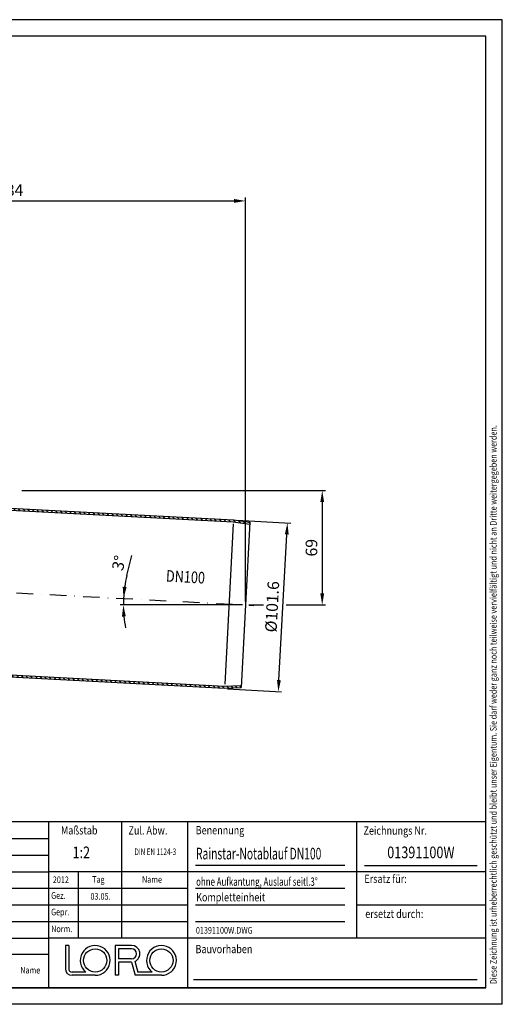
# Model space of a CAD drawing. Extents: x 0 to 840, y 0 to 594.
# Drawn here: x 549 to 840, y 0 to 594 of the extents above; entities that cross this region are included whole.
import ezdxf
from ezdxf.enums import TextEntityAlignment as Align

# ---------------------------------------------------------------- set-up
doc = ezdxf.new("R2010")
doc.units = 0
doc.header["$LTSCALE"] = 20
doc.header["$MEASUREMENT"] = 0
doc.linetypes.add('AUSGEZOGEN', pattern=[0])
doc.linetypes.add('STRICHPUNKT', pattern=[1, 0.5, -0.25, 0, -0.25])
doc.layers.get('0').update_dxf_attribs({"linetype": 'AUSGEZOGEN'})
doc.layers.get('DEFPOINTS').update_dxf_attribs({"linetype": 'AUSGEZOGEN'})
for name, color, linetype in [('BEM', 7, 'AUSGEZOGEN'), ('HILF', 2, 'AUSGEZOGEN'), ('MITTEL', 2, 'STRICHPUNKT'), ('SCHRAFF', 7, 'AUSGEZOGEN'), ('STEMPEL', 3, 'AUSGEZOGEN'), ('TEXT', 7, 'AUSGEZOGEN'), ('VOLL', 1, 'AUSGEZOGEN')]:
    doc.layers.add(name, color=color, linetype=linetype)
doc.styles.add('GREEKS', font='SIMPLEX.shx', dxfattribs={"width": 0.8})
doc.dimstyles.get("Standard").update_dxf_attribs({"dimscale": 2, "dimtxt": 3.5, "dimasz": 3.5, "dimexe": 1, "dimexo": 1, "dimgap": 1.5, "dimtad": 1, "dimdsep": 46, "dimtxsty": 'GREEKS', "dimcen": 0.09, "dimclrt": 1, "dimazin": 2, "dimtfac": 0.514286, "dimtmove": 0, "dimatfit": 0, "dimfxl": 0, "dimtolj": 1, "dimarcsym": 0})

# ---------------------------------------------------------------- blocks, each defined once
blk = doc.blocks.new('LOGO')
for p, q in [((2.6, -4.77), (2.6, -11.77)), ((3.6, -4.77), (2.6, -4.77)), ((3.6, -4.77), (3.6, -11.77)), ((17.6, -4.77), (17.6, -13.77)), ((22.6, -4.77), (17.6, -4.77)), ((22.6, -5.77), (18.6, -5.77)), ((18.6, -5.77), (18.6, -8.77)), ((22.6, -8.77), (18.6, -8.77)), ((22.6, -9.77), (18.6, -9.77)), ((18.6, -9.77), (18.6, -13.77)), ((22.6, -9.77), (23.67, -13.77)), ((23.57, -9.51), (24.44, -12.77)), ((8.77, -12.77), (4.6, -12.77)), ((11.6, -13.77), (4.6, -13.77)), ((18.6, -13.77), (17.6, -13.77)), ((31.6, -13.77), (23.67, -13.77)), ((28.77, -12.77), (24.44, -12.77))]:
    blk.add_line(p, q)
for centre in [(11.6, -9.27), (31.6, -9.27)]:
    blk.add_circle(centre, 3.5)
for centre, radius, start, end in [((11.6, -9.27), 4.5, 270, 231.0576), ((22.6, -7.27), 2.5, 270, 270), ((22.6, -7.27), 2.5, 293.1162, 90), ((22.6, -7.27), 1.5, 270, 90), ((31.6, -9.27), 4.5, 270, 231.0576), ((4.6, -11.77), 2, 180, 270), ((4.6, -11.77), 1, 180, 270)]:
    blk.add_arc(centre, radius, start, end)
blk = doc.blocks.new('*D4')
at = {"layer": 'BEM', "color": 0, "lineweight": -2}
for p, q in [((400.81, 470.96), (400.81, 486.67)), ((407.81, 484.67), (677.94, 484.67)), ((684.94, 242.95), (684.94, 486.67))]:
    blk.add_line(p, q, dxfattribs=at)
at = {"layer": 'BEM', "color": 0}
for points in [[(407.81, 485.84), (407.81, 483.5), (400.81, 484.67)], [(677.94, 485.84), (677.94, 483.5), (684.94, 484.67)]]:
    blk.add_solid(points, dxfattribs=at)
at = {"layer": 'DEFPOINTS', "color": 0}
for p in [(684.94, 484.67), (400.81, 468.96), (684.94, 240.95)]:
    blk.add_point(p, dxfattribs=at)
at = {"layer": 'BEM', "color": 1, "insert": (542.88, 491.17), "char_height": 7, "attachment_point": 5, "style": 'GREEKS'}
blk.add_mtext('\\A1;284', dxfattribs=at)
blk = doc.blocks.new('*D7')
at = {"layer": 'BEM', "color": 0, "lineweight": -2}
for p, q in [((679.61, 292.1), (712.25, 290.34)), ((705.14, 195.59), (709.87, 283.46)), ((674.12, 190.25), (706.76, 188.49))]:
    blk.add_line(p, q, dxfattribs=at)
at = {"layer": 'BEM', "color": 0}
for points in [[(708.71, 283.52), (711.04, 283.4), (710.25, 290.45)], [(703.97, 195.65), (706.3, 195.52), (704.76, 188.6)]]:
    blk.add_solid(points, dxfattribs=at)
at = {"layer": 'DEFPOINTS', "color": 0}
for p in [(677.61, 292.21), (710.25, 290.45), (672.12, 190.35)]:
    blk.add_point(p, dxfattribs=at)
at = {"layer": 'BEM', "color": 1, "insert": (701.02, 239.87), "char_height": 7, "attachment_point": 5, "rotation": 86.91632, "style": 'GREEKS'}
blk.add_mtext('\\A1;%%c101.6', dxfattribs=at)
blk = doc.blocks.new('*D8')
at = {"layer": 'BEM', "color": 0, "lineweight": -2}
for p, q in [((549.81, 309.94), (733.27, 309.94)), ((731.27, 302.94), (731.27, 247.95)), ((709.54, 240.95), (733.27, 240.95))]:
    blk.add_line(p, q, dxfattribs=at)
at = {"layer": 'BEM', "color": 0}
for points in [[(730.1, 302.94), (732.43, 302.94), (731.27, 309.94)], [(730.1, 247.95), (732.43, 247.95), (731.27, 240.95)]]:
    blk.add_solid(points, dxfattribs=at)
at = {"layer": 'DEFPOINTS', "color": 0}
for p in [(547.81, 309.94), (707.54, 240.95), (731.27, 240.95)]:
    blk.add_point(p, dxfattribs=at)
at = {"layer": 'BEM', "color": 1, "insert": (724.77, 275.45), "char_height": 7, "attachment_point": 5, "rotation": 90, "style": 'GREEKS'}
blk.add_mtext('\\A1;69', dxfattribs=at)
blk = doc.blocks.new('*D12')
at = {"layer": 'BEM', "color": 0, "lineweight": -2}
for p, q in [((613.34, 258.66), (616.31, 270.7)), ((683.05, 240.95), (609.18, 240.95))]:
    blk.add_line(p, q, dxfattribs=at)
for start, end in [(166.12398, 177), (166.13623, 171.56812), (177, 180), (185.43188, 190.86377)]:
    blk.add_arc((685.05, 240.95), 73.86, start, end, dxfattribs=at)
at = {"layer": 'BEM', "color": 0}
for points in [[(613.14, 251.66), (610.82, 251.89), (611.28, 244.81)], [(610.35, 233.9), (612.68, 234.01), (611.18, 240.95)]]:
    blk.add_solid(points, dxfattribs=at)
at = {"layer": 'DEFPOINTS', "color": 0}
for p in [(426.3, 254.51), (611.19, 242.24), (686.94, 240.95), (689.94, 240.69), (695.77, 240.95)]:
    blk.add_point(p, dxfattribs=at)
at = {"layer": 'BEM', "color": 1, "insert": (608.52, 266.24), "char_height": 7, "attachment_point": 5, "rotation": 76.12398, "style": 'GREEKS'}
blk.add_mtext('\\A1;3°', dxfattribs=at)

msp = doc.modelspace()

# ---------------------------------------------------------------- hatches: boundary and pattern name
at = {"layer": 'SCHRAFF'}
h = msp.add_hatch(dxfattribs=at)
h.set_pattern_fill('_USER', color=256, scale=2, angle=132, style=0, pattern_type=0)
h.set_pattern_definition([(132, (900.1498, 12.1738), (-1.48629, -1.338261), [])])
h.paths.add_polyline_path([(677.553, 291.009), (687.494, 289.612), (687.557, 290.814), (677.669, 292.204), (533.812, 299.743), (533.812, 298.542)])
h.paths.add_polyline_path([(458.067, 203.175), (458.782, 201.936), (672.351, 190.743), (682.331, 191.092), (682.394, 192.295), (672.362, 191.944)])

# ---------------------------------------------------------------- linework, layer by layer
at = {"layer": 'BEM'}
msp.add_line((686.944, 240.948), (695.77, 240.948), dxfattribs=at)
at = {"layer": 'HILF'}
for p, q in [((840, 594), (0, 594)), ((840, 0), (840, 594)), ((677.49, 289.806), (672.425, 193.147)), ((470, 100), (566, 100)), ((470, 90), (566, 90)), ((654.774, 84.038), (744.835, 84.038)), ((756.724, 83.78), (824.859, 83.78)), ((470, 80), (566, 80)), ((470, 70), (566, 70)), ((566, 70), (650, 70)), ((654.774, 70), (744.835, 70)), ((470, 60), (566, 60)), ((566, 60), (650, 60)), ((654.774, 60), (744.835, 60)), ((470, 50), (566, 50)), ((566, 50), (650, 50)), ((654.774, 50), (744.835, 50)), ((470, 40), (566, 40)), ((653.491, 14.894), (824.859, 14.894)), ((840, 0), (0, 0))]:
    msp.add_line(p, q, dxfattribs=at)
at = {"layer": 'MITTEL'}
msp.add_line((426.298, 254.508), (689.937, 240.691), dxfattribs=at)
at = {"layer": 'STEMPEL'}
for p, q in [((830, 584), (40, 584)), ((830, 10), (830, 584)), ((533.812, 299.743), (677.669, 292.204)), ((533.812, 298.542), (677.553, 291.009)), ((677.669, 292.204), (687.557, 290.814)), ((677.553, 291.009), (687.494, 289.612)), ((687.557, 290.814), (682.331, 191.092)), ((458.067, 203.175), (672.362, 191.944)), ((458.782, 201.936), (672.351, 190.743)), ((672.351, 190.743), (682.331, 191.092)), ((672.362, 191.944), (682.394, 192.295)), ((830, 110), (470, 110)), ((566, 110), (566, 10)), ((650, 110), (650, 10)), ((752, 110), (752, 40)), ((830, 80), (566, 80)), ((830, 40), (566, 40)), ((566, 30), (470, 30)), ((830, 10), (40, 10)), ((480, 10), (830, 10))]:
    msp.add_line(p, q, dxfattribs=at)
at = {"layer": 'VOLL'}
for p, q in [((610, 110), (610, 40)), ((584, 80), (584, 40)), ((752, 60), (830, 60))]:
    msp.add_line(p, q, dxfattribs=at)

# ---------------------------------------------------------------- block references
at = {"layer": 'STEMPEL', "xscale": 2, "yscale": 2, "zscale": 2}
msp.add_blockref('LOGO', (570.996, 45.021), dxfattribs=at)

# ---------------------------------------------------------------- texts
at = {"layer": 'TEXT', "style": 'GREEKS', "width": 0.8}
msp.add_text('Diese Zeichnung ist urheberrechtlich geschützt und bleibt unser Eigentum. Sie darf weder ganz noch teilweise vervielfältigt und nicht an Dritte weitergegeben werden.', height=4, rotation=90, dxfattribs=at).set_placement((836.581, 12.148))
at = {"layer": 'TEXT', "color": 1, "style": 'GREEKS', "width": 0.8}
msp.add_text('DN100', height=7, rotation=357, dxfattribs=at).set_placement((636.814, 255.015))
at = {"layer": 'TEXT', "style": 'GREEKS'}
for s, height, width, p in [('Maßstab', 5, 0.8, (573.516, 102.462)), ('Zul. Abw.', 5, 0.8, (614.286, 102.418)), ('Benennung', 5, 0.8, (654.878, 102.549)), ('Zeichnungs Nr.', 5, 0.8, (756.179, 102.313)), ('Tag', 4, 0.8, (592.331, 73.319)), ('Name', 4, 0.8, (622.463, 73.31)), ('Ersatz für:', 5, 0.8, (756.724, 73.181)), ('2012', 4, 0.8, (568.622, 73.14)), ('ohne Aufkantung, Auslauf seitl.3°', 5, 0.7, (655.13, 71.503)), ('Gez.', 4, 0.8, (567.584, 63.63)), ('Kompletteinheit', 5, 0.8, (655.13, 62.116)), ('Gepr.', 4, 0.8, (567.552, 53.689)), ('ersetzt durch:', 5, 0.8, (757.24, 52.074)), ('Norm.', 4, 0.8, (567.601, 43.529)), ('01391100W.DWG', 4, 0.8, (654.984, 42.63)), ('Bauvorhaben', 5, 0.8, (654.742, 30.846))]:
    msp.add_text(s, height=height, dxfattribs=dict(at, width=width)).set_placement(p)
at = {"layer": 'TEXT', "color": 1, "style": 'GREEKS'}
for s, width, p in [('1:2', 0.8, (580.501, 88.149)), ('Rainstar-Notablauf DN100', 0.65, (655.051, 87.417))]:
    msp.add_text(s, height=7, dxfattribs=dict(at, width=width)).set_placement(p)
at = {"layer": 'TEXT', "color": 1, "style": 'GREEKS', "width": 0.8}
msp.add_text('01391100W', height=7, dxfattribs=at).set_placement((790.831, 88.149), align=Align.CENTER)
at = {"layer": 'TEXT', "style": 'GREEKS'}
for s, width, p in [('DIN EN 1124-3', 0.7, (630.521, 90.011)), ('03.05.', 0.8, (597.409, 63.108)), ('Name', 0.8, (554.985, 18.593))]:
    msp.add_text(s, height=4, dxfattribs=dict(at, width=width)).set_placement(p, align=Align.CENTER)

# ---------------------------------------------------------------- dimensions: what is measured, and where the dimension line sits
at = {"layer": 'BEM'}
dim = msp.add_linear_dim(base=(684.944, 484.67), p1=(400.812, 468.962), p2=(684.944, 240.953), text='284', dimstyle='Standard', dxfattribs=at)
dim.commit()
dim.dimension.update_dxf_attribs({"geometry": '*D4', "text_midpoint": (542.878, 491.17)})
dim = msp.add_linear_dim(base=(731.265, 240.948), p1=(547.812, 309.944), p2=(707.536, 240.948), angle=90, dimstyle='Standard', dxfattribs=at)
dim.commit()
dim.dimension.update_dxf_attribs({"geometry": '*D8', "text_midpoint": (724.765, 275.446)})
dim = msp.add_aligned_dim(p1=(672.123, 190.355), p2=(677.611, 292.207), distance=-32.686, text='%%c101.6', dimstyle='Standard', dxfattribs=at)
dim.commit()
dim.dimension.update_dxf_attribs({"geometry": '*D7', "text_midpoint": (701.015, 239.872)})
dim = msp.add_angular_dim_2l(base=(611.195, 242.237), line1=((426.298, 254.508), (689.937, 240.691)), line2=((686.944, 240.948), (695.77, 240.948)), dimstyle='Standard', dxfattribs=at)
dim.commit()
dim.dimension.update_dxf_attribs({"geometry": '*D12', "text_midpoint": (608.515, 266.24)})

doc.saveas('drawing.dxf')
